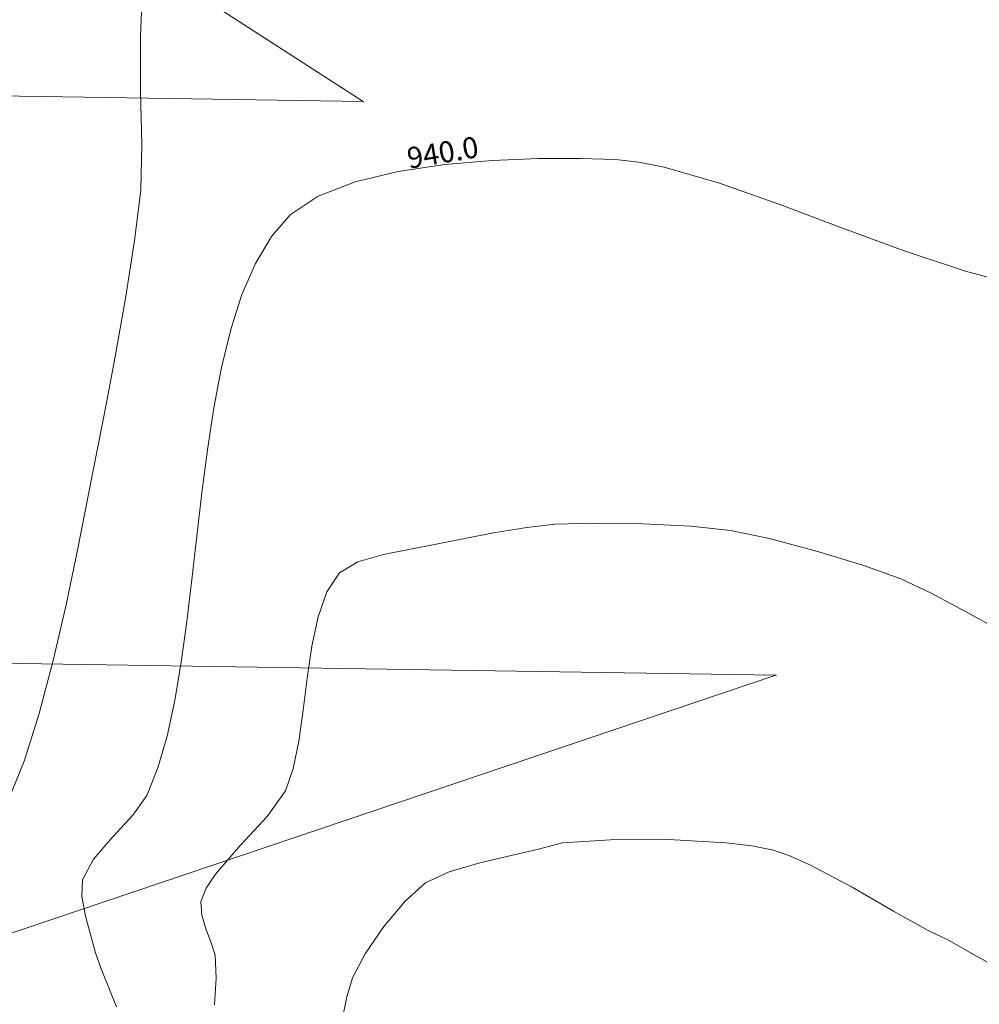
# Model space of a CAD drawing. Units: millimetres. Extents: x 317189 to 317929, y 4269107 to 4269845.
# Drawn here: x 317529 to 317598, y 4269385 to 4269455 of the extents above; entities that cross this region are included whole.
import ezdxf

# ---------------------------------------------------------------- set-up
doc = ezdxf.new("R2010")
doc.units = ezdxf.units.MM
doc.linetypes.add('ACAD_ISO10W100', pattern=[457.2, 304.8, -76.2, 0, -76.2])
for name, color, linetype in [('AKTINES_R1', 7, 'ACAD_ISO10W100'), ('CONTOURS_MAJOR', 21, 'Continuous'), ('CONTOURS_MAJOR_ELEVATIONS', 7, 'Continuous'), ('CONTOURS_MINOR', 31, 'Continuous')]:
    doc.layers.add(name, color=color, linetype=linetype)

msp = doc.modelspace()

# ---------------------------------------------------------------- linework, layer by layer
at = {"layer": 'AKTINES_R1', "lineweight": 0}
for p, q in [((317511.695, 4269476.789), (317553.677, 4269449.631)), ((317503.683, 4269450.407), (317553.677, 4269449.631)), ((317503.057, 4269410.025), (317583.047, 4269408.785)), ((317507.249, 4269383.199), (317583.047, 4269408.785))]:
    msp.add_line(p, q, dxfattribs=at)
for p in [(317553.677, 4269449.631), (317553.677, 4269449.631), (317583.047, 4269408.785), (317583.047, 4269408.785)]:
    msp.add_point(p, dxfattribs=at)
at = {"layer": 'CONTOURS_MAJOR', "lineweight": 0, "elevation": 940}
msp.add_lwpolyline([(317598.578, 4269437.02), (317596.547, 4269437.566), (317592.255, 4269438.972), (317587.796, 4269440.625), (317583.337, 4269442.314), (317579.046, 4269443.829), (317575.091, 4269444.961), (317573.292, 4269445.317), (317571.639, 4269445.498), (317569.138, 4269445.584), (317566.154, 4269445.58), (317562.873, 4269445.448), (317559.48, 4269445.151), (317556.16, 4269444.651), (317553.098, 4269443.913), (317550.48, 4269442.898), (317548.491, 4269441.569), (317547.141, 4269440.016), (317546.001, 4269438.105), (317545.046, 4269435.884), (317544.252, 4269433.399), (317543.593, 4269430.699), (317543.046, 4269427.829), (317542.586, 4269424.838), (317542.188, 4269421.772), (317541.479, 4269415.604), (317541.119, 4269412.597), (317540.723, 4269409.703), (317540.266, 4269406.971), (317539.723, 4269404.446), (317539.069, 4269402.176), (317538.281, 4269400.209), (317537.281, 4269398.812), (317535.846, 4269397.259), (317534.48, 4269395.682), (317533.69, 4269394.209), (317533.658, 4269393.038), (317533.915, 4269391.614), (317534.626, 4269389.024), (317535.026, 4269387.881), (317535.585, 4269386.523), (317536.11, 4269385.158)], dxfattribs=at)
at = {"layer": 'CONTOURS_MINOR', "lineweight": 0}
for points, elevation in [([(317528.406, 4269399.858), (317529.553, 4269402.67), (317530.626, 4269406.052), (317531.622, 4269409.824), (317532.54, 4269413.804), (317533.379, 4269417.811), (317534.136, 4269421.664), (317535.398, 4269428.179), (317536.055, 4269431.601), (317536.78, 4269435.745), (317537.424, 4269439.9), (317537.841, 4269443.358), (317537.92, 4269446.558), (317537.838, 4269450.432), (317537.817, 4269454.298), (317537.899, 4269456.015)], 945), ([(317543.103, 4269385.32), (317543.209, 4269387.216), (317543.137, 4269388.839), (317542.828, 4269389.786), (317542.469, 4269390.724), (317542.202, 4269391.696), (317542.118, 4269392.669), (317542.501, 4269393.609), (317543.156, 4269394.606), (317544.952, 4269396.68), (317546.84, 4269398.722), (317548.155, 4269400.56), (317548.703, 4269402.142), (317549.095, 4269404.096), (317549.4, 4269406.287), (317549.685, 4269408.581), (317550.018, 4269410.841), (317550.467, 4269412.933), (317551.1, 4269414.721), (317551.984, 4269416.07), (317553.288, 4269416.855), (317555.119, 4269417.389), (317557.043, 4269417.76), (317558.624, 4269418.061), (317562.945, 4269418.931), (317565.323, 4269419.313), (317567.305, 4269419.535), (317570.141, 4269419.621), (317573.569, 4269419.573), (317576.992, 4269419.395), (317579.81, 4269419.092), (317582.605, 4269418.512), (317585.939, 4269417.625), (317589.239, 4269416.612), (317591.93, 4269415.655), (317594.048, 4269414.659), (317596.54, 4269413.317), (317599.024, 4269411.955)], 935), ([(317552.182, 4269384.251), (317552.504, 4269385.873), (317552.921, 4269387.223), (317553.813, 4269388.947), (317555.146, 4269390.897), (317556.661, 4269392.703), (317558.1, 4269393.993), (317559.785, 4269394.787), (317561.975, 4269395.422), (317564.219, 4269395.94), (317566.068, 4269396.382), (317567.862, 4269396.844), (317571.271, 4269397.067), (317575.403, 4269397.088), (317579.517, 4269396.855), (317581.335, 4269396.626), (317582.869, 4269396.313), (317584.091, 4269395.899), (317585.468, 4269395.285), (317588.466, 4269393.687), (317591.422, 4269391.975), (317593.892, 4269390.606), (317595.369, 4269389.885), (317596.949, 4269388.99), (317598.541, 4269388.12)], 930)]:
    msp.add_lwpolyline(points, dxfattribs=dict(at, elevation=elevation))

# ---------------------------------------------------------------- texts
at = {"layer": 'CONTOURS_MAJOR_ELEVATIONS', "lineweight": 0, "insert": (317559.334, 4269446.01), "char_height": 1.5, "attachment_point": 5, "rotation": 9.63242}
msp.add_mtext('{\\fArial|b0|i0|c161|p34;940.0}', dxfattribs=at)

doc.saveas('drawing.dxf')
